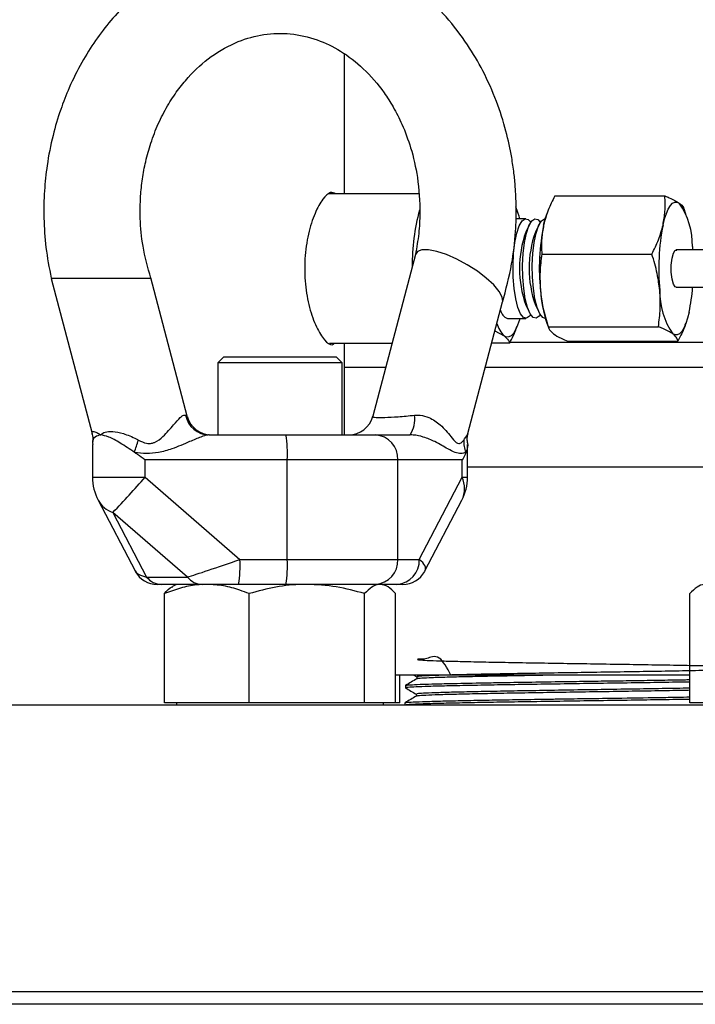
# Model space of a CAD drawing. Extents: x 0.5 to 8, y 0.5 to 10.5.
# Drawn here: x 2.6 to 2.8, y 7.6 to 7.9 of the extents above; entities that cross this region are included whole.
import ezdxf

# ---------------------------------------------------------------- set-up
doc = ezdxf.new("R2010")
doc.units = 0
doc.header["$MEASUREMENT"] = 0
doc.linetypes.add('SLD-SOLID', pattern=[0])
doc.layers.get('0').update_dxf_attribs({"linetype": 'CONTINUOUS'})

msp = doc.modelspace()

# ---------------------------------------------------------------- linework, layer by layer
at = {"color": 7, "linetype": 'SLD-SOLID'}
for p, q in [((2.71328353209603, 7.84994844791288), (2.71328353209603, 7.885022601222318)), ((2.731853639625068, 7.84994844791288), (2.709370074479355, 7.84994844791288)), ((2.766041785302542, 7.849465289393135), (2.793657622673231, 7.849465289393135)), ((2.756744188434847, 7.845342406663217), (2.756241312636767, 7.846706573799666)), ((2.764194722634099, 7.845355793700914), (2.764033533254299, 7.84491853015491)), ((2.798945735618806, 7.84491853015491), (2.798457982990389, 7.846241672189073)), ((2.75879037751876, 7.843747660511305), (2.756270829627613, 7.843747660511305)), ((2.759703712873726, 7.842319935083029), (2.758756369418819, 7.840402160871673)), ((2.759397821277068, 7.843525350576952), (2.759997788142881, 7.842844516206018)), ((2.762118527439449, 7.842319935083029), (2.761171183984541, 7.840402160871673)), ((2.76181263584279, 7.843525350576952), (2.762412599367396, 7.842844521399098)), ((2.731094996215497, 7.834784807863056), (2.720382072968997, 7.794180192431961)), ((2.762778380722748, 7.834869160723), (2.790394218093437, 7.834869160723)), ((2.815780001269815, 7.835947660511306), (2.796461484744033, 7.835947660511306)), ((2.800544854548161, 7.836734974740527), (2.800610121682764, 7.835947660511306)), ((2.639700314297171, 7.82884014606044), (2.659037078193892, 7.82884014606044)), ((2.639714907044061, 7.828784692551518), (2.649979842142097, 7.78987806244782)), ((2.659037078193892, 7.82884014606044), (2.664700258039797, 7.82884014606044)), ((2.673838338661079, 7.794204641551718), (2.664683956446669, 7.828902002932222)), ((2.796461484744033, 7.826547660511306), (2.815780001269815, 7.826547660511306)), ((2.744247020024154, 7.789878062447567), (2.752953416894401, 7.822877449129663)), ((2.758756369418819, 7.82209316015094), (2.759703712873726, 7.820175385939582)), ((2.761171183984541, 7.82209316015094), (2.762118527439449, 7.820175385939582)), ((2.754182911327361, 7.818747660511305), (2.75879037751876, 7.818747660511305)), ((2.756578264348454, 7.816702806824557), (2.756744188434847, 7.817152914359393)), ((2.764033533254299, 7.817576790867702), (2.764521285882716, 7.816253648833538)), ((2.798787156545861, 7.817146608383942), (2.798945735618806, 7.817576790867702)), ((2.751029272138616, 7.815584466995403), (2.753346005689351, 7.814332073023361)), ((2.764418311171414, 7.816651531841169), (2.792034148542103, 7.816651531841169)), ((2.709500747913531, 7.812546873109731), (2.725227848216588, 7.812546873109731)), ((2.71328353209603, 7.789497660511306), (2.71328353209603, 7.812546873109731)), ((2.754671340817293, 7.812479909518202), (2.75021018086994, 7.812479909518202)), ((2.765278780477155, 7.812671573554786), (2.754708658038513, 7.812671573554786)), ((2.847658532096037, 7.812671573554784), (2.765278780477155, 7.812671573554786)), ((2.769321646199875, 7.813030031629475), (2.796937483570563, 7.813030031629475)), ((2.682988431083156, 7.809122660511328), (2.681488431083156, 7.807622660511329)), ((2.681488431083156, 7.807622660511329), (2.681488431083156, 7.789497660511306)), ((2.697113431083156, 7.807622660511329), (2.681488431083156, 7.807622660511329)), ((2.682988431083155, 7.809122660511328), (2.697113431083156, 7.809122660511328)), ((2.697113431083156, 7.809122660511328), (2.711238431083155, 7.809122660511328)), ((2.712738431083156, 7.807622660511329), (2.697113431083156, 7.807622660511329)), ((2.712738431083156, 7.807622660511329), (2.711238431083155, 7.809122660511328)), ((2.712738431083156, 7.789497660511306), (2.712738431083156, 7.807622660511329)), ((2.723611779124512, 7.806421573554786), (2.713283532096032, 7.806421573554786)), ((2.765735508808411, 7.806421573554784), (2.748611779124511, 7.806421573554786)), ((2.805002117727489, 7.806421573554784), (2.765735508808411, 7.806421573554784)), ((2.679339934211928, 7.789497660511306), (2.698593785802913, 7.789497660511306)), ((2.698593785802913, 7.789497660511306), (2.721092705481815, 7.789497660511306)), ((2.721092705481815, 7.789497660511306), (2.729799763456219, 7.789497660511306)), ((2.650080205529496, 7.787087947410627), (2.650080205529496, 7.77889408004097)), ((2.744146656636822, 7.77889408004097), (2.744146656636822, 7.787087947410626)), ((2.698938054342391, 7.783247660511305), (2.663268742608451, 7.783247660511305)), ((2.663268742608451, 7.77889408004097), (2.663268742608451, 7.783247660511305)), ((2.698938054342391, 7.758247660511307), (2.698938054342391, 7.783247660511305)), ((2.726669280923363, 7.783247660511305), (2.698938054342391, 7.783247660511305)), ((2.726669280923363, 7.758247660511307), (2.726669280923363, 7.783247660511305)), ((2.742799807519918, 7.783247660511305), (2.726669280923363, 7.783247660511305)), ((2.742799807519918, 7.77889408004097), (2.742799807519918, 7.783247660511305)), ((2.805002117727489, 7.781421573554786), (2.744146656636826, 7.781421573554786)), ((2.663268742608451, 7.77889408004097), (2.687072979356517, 7.758247660511307)), ((2.732034955177392, 7.758247660511307), (2.742799807519918, 7.77889408004097)), ((2.65149631182705, 7.773115040294362), (2.660754595210622, 7.755358140638002)), ((2.733472266955696, 7.755358140638002), (2.742730550339268, 7.773115040294362)), ((2.673889486892675, 7.753828243128891), (2.65518060614609, 7.77005524527614)), ((2.65518060614609, 7.77005524527614), (2.663641215106689, 7.753828243128891)), ((2.687072979356517, 7.758247660511307), (2.698938054342391, 7.758247660511307)), ((2.698938054342391, 7.758247660511307), (2.726669280923363, 7.758247660511307)), ((2.726669280923363, 7.758247660511307), (2.732034955177392, 7.758247660511307)), ((2.663641215106689, 7.753828243128891), (2.673889486892675, 7.753828243128891)), ((2.667341014798392, 7.751997660511307), (2.666296780367968, 7.751997660511307)), ((2.677589286584378, 7.751997660511307), (2.667341014798392, 7.751997660511307)), ((2.671113431083159, 7.751997660511307), (2.670173809704921, 7.751455169855644)), ((2.686728710817039, 7.751997660511307), (2.677589286584378, 7.751997660511307)), ((2.698593785802913, 7.751997660511307), (2.686728710817039, 7.751997660511307)), ((2.721092705481815, 7.751997660511307), (2.698593785802913, 7.751997660511307)), ((2.726458379735845, 7.751997660511307), (2.721092705481815, 7.751997660511307)), ((2.724053052461397, 7.751455169855644), (2.723113431083159, 7.751997660511307)), ((2.727930080878772, 7.751997660511307), (2.726458379735845, 7.751997660511307)), ((2.668114199220248, 7.722247660511306), (2.668114199220248, 7.749675434176903)), ((2.689343110324369, 7.722247660511306), (2.689343110324369, 7.749675434176903)), ((2.71834234218728, 7.722247660511306), (2.71834234218728, 7.749675434176903)), ((2.72611266294607, 7.722247660511306), (2.72611266294607, 7.749675434176903)), ((2.799914666680904, 7.722247660511306), (2.799914666680904, 7.749675434176903)), ((2.767014348135926, 7.729247660511308), (2.726112662946073, 7.729247660511308)), ((2.727135645081042, 7.722247660511306), (2.727135645081042, 7.729247660511308)), ((2.730653821178055, 7.729247660511308), (2.731443201691913, 7.728791701605811)), ((2.731424723366936, 7.728813331762346), (2.731424723366936, 7.728277639750282)), ((2.799914666680908, 7.729247660511308), (2.767014348135926, 7.729247660511308)), ((2.72859663017472, 7.72664073206158), (2.728577718123053, 7.726033312917465)), ((2.731293212917353, 7.724464286142942), (2.731293212917353, 7.723930097172059)), ((2.625783532096027, 7.721747660511306), (3.025783532096033, 7.721747660511306)), ((2.678728654772308, 7.722247660511306), (2.668114199220248, 7.722247660511306)), ((2.671113431083159, 7.722247660511306), (2.671113431083159, 7.721747660511306)), ((2.689343110324369, 7.722247660511306), (2.678728654772308, 7.722247660511306)), ((2.703842726255824, 7.722247660511306), (2.689343110324369, 7.722247660511306)), ((2.71834234218728, 7.722247660511306), (2.703842726255824, 7.722247660511306)), ((2.722227502566674, 7.722247660511306), (2.71834234218728, 7.722247660511306)), ((2.72611266294607, 7.722247660511306), (2.722227502566674, 7.722247660511306)), ((2.723113431083159, 7.721747660511306), (2.723113431083159, 7.722247660511306)), ((2.727135645081042, 7.722247660511306), (2.726112662946075, 7.722247660511306)), ((2.728461090070556, 7.722287441603275), (2.728444283935948, 7.721747660511306)), ((2.803799827060299, 7.722247660511306), (2.799914666680904, 7.722247660511306)), ((3.025783532096033, 7.649747660511307), (2.225783532096033, 7.649747660511307)), ((3.025783532096036, 7.646622660511307), (2.225783532096036, 7.646622660511307))]:
    msp.add_line(p, q, dxfattribs=at)
at = {"color": 8, "linetype": 'SLD-SOLID'}
for p, q in [((2.67340897101183, 7.794436627387682), (2.673705965192157, 7.794171434540296)), ((2.650080205529496, 7.77889408004097), (2.663268742608451, 7.77889408004097)), ((2.742799807519918, 7.77889408004097), (2.744146656636822, 7.77889408004097))]:
    msp.add_line(p, q, dxfattribs=at)
at = {"color": 7, "linetype": 'SLD-SOLID', "flags": 128}
for points in [[(2.79318985200547, 7.842167225058068), (2.793586733261901, 7.843723738433882), (2.794032802313223, 7.845066782657417), (2.794520426794294, 7.846173377869648), (2.795041263315048, 7.847024589919688), (2.795586400218213, 7.847605854333358), (2.796146510060233, 7.847907225515385), (2.79671200920642, 7.847923546921289), (2.797273221809597, 7.847654539287289)], [(2.763246151390509, 7.842167225058068), (2.76364303264694, 7.843723738433882), (2.764033533254299, 7.84491853015491)], [(2.759997788104418, 7.819650804756813), (2.759729263615286, 7.819285608729581), (2.758961058363003, 7.818765068139485), (2.758182933760451, 7.81896997044566), (2.757440111581165, 7.819888407470865), (2.756775761950154, 7.821467002993574), (2.756228494453161, 7.82361401477997), (2.755830114287875, 7.826204666309098), (2.755603773861449, 7.82908839833072), (2.755562627256752, 7.83209761882168), (2.755709065764889, 7.835057442825113), (2.756034578912048, 7.837795856128463), (2.756520249057308, 7.840153712104267), (2.757137850817168, 7.84199398073367), (2.757851491422233, 7.843209712293032), (2.758619696674517, 7.843730252883129), (2.759397821277068, 7.843525350576952)], [(2.762412599367395, 7.819650799623513), (2.762144078181008, 7.819285608729581), (2.761375872928725, 7.818765068139485), (2.760597748326174, 7.81896997044566), (2.759854926146887, 7.819888407470865), (2.759190576515877, 7.821467002993574), (2.758643309018884, 7.82361401477997), (2.758244928853598, 7.826204666309098), (2.758018588427171, 7.82908839833072), (2.757977441822475, 7.83209761882168), (2.758123880330611, 7.835057442825113), (2.758449393477771, 7.837795856128463), (2.758935063623031, 7.840153712104267), (2.75955266538289, 7.84199398073367), (2.760266305987956, 7.843209712293032), (2.761034511240239, 7.843730252883129), (2.76181263584279, 7.843525350576952)], [(2.763649847333273, 7.818748192245131), (2.763012562891896, 7.81896997044566), (2.76226974071261, 7.819888407470865), (2.761605391081599, 7.821467002993574), (2.761058123584607, 7.82361401477997), (2.76065974341932, 7.826204666309098), (2.760433402992894, 7.82908839833072), (2.760392256388198, 7.83209761882168), (2.760538694896334, 7.835057442825113), (2.760864208043493, 7.837795856128463), (2.761349878188754, 7.840153712104267), (2.761967479948613, 7.84199398073367), (2.762681120553678, 7.843209712293032), (2.763449325805962, 7.843730252883129), (2.763649847336604, 7.843747128777363)], [(2.748863387437525, 7.828840146060437), (2.746612897473377, 7.830555312286831), (2.744095867739815, 7.832170799286519), (2.741458578855922, 7.833592720827142), (2.738854300465476, 7.834738439997229), (2.736434383762361, 7.835541371763136), (2.734339465509323, 7.835954852649166), (2.732691294740513, 7.835954852649166), (2.731585657150155, 7.835541371763136), (2.731098507930843, 7.834795041187718)], [(2.796461484744033, 7.826560160511306), (2.796233693334668, 7.826643526736688), (2.795795012991898, 7.827330802290326), (2.795457796931809, 7.828614384001698), (2.795273383242678, 7.830298858190949), (2.795269847236962, 7.832127778932558), (2.795447727239477, 7.833822709622826), (2.795779942632326, 7.835125612428744), (2.796215916633487, 7.83583813220895), (2.796689276153399, 7.835851794285923)], [(2.752927901999167, 7.8227854603454), (2.752966363033779, 7.822941852123648), (2.752829431713884, 7.824087571293736), (2.7520646782507, 7.825509492834357), (2.75071654733574, 7.827124979834047), (2.748863387437525, 7.828840146060437)], [(2.799733117482596, 7.820328095964543), (2.799336236226165, 7.81877158258873), (2.798890167174843, 7.817428538365194), (2.798402542693772, 7.816321943152963), (2.797881706173018, 7.815470731102923), (2.797336569269854, 7.814889466689253), (2.796776459427833, 7.814588095507225), (2.796210960281647, 7.814571774101322), (2.795649747678469, 7.814840781735322)], [(2.757249048463753, 7.818747660511305), (2.757146796833316, 7.818384751576144), (2.756686897045774, 7.817000065166643), (2.756184153368354, 7.815859159063672), (2.755647167884763, 7.814981554486967), (2.755085128565507, 7.814382267494157), (2.754507652059164, 7.81407155205184), (2.753924619148865, 7.814054724587379), (2.753346005689351, 7.814332073023361)]]:
    msp.add_lwpolyline(points, dxfattribs=at)
at = {"color": 7, "linetype": 'SLD-SOLID'}
for centre, radius, start, end in [((2.782211731441229, 7.837192043294436), 0.01833881987797728, 358.5718377033654, 34.78585761458321), ((2.780220375634729, 7.832483309656784), 0.04993957124780624, 164.4374017640485, 180.8747700317653), ((2.741194151232512, 7.839520110379116), 0.01660216567878649, 14.75216409533495, 24.06124324099101), ((2.818991266989931, 7.831185692669552), 0.05681647619126872, 168.8556914430546, 185.4794632661966), ((2.848934967604838, 7.831185692669554), 0.05681647619121505, 168.8556914430467, 185.4794632662044), ((2.78457797121253, 7.831247660511306), 0.02739635004961282, 160.4791196507028, 199.520880349298), ((2.786992785778256, 7.831247660511306), 0.02739635004961659, 160.4791196507056, 199.5208803492952), ((2.801142516918175, 7.831247660511776), 0.03899050780833612, 175.7280055836951, 184.2719945123819), ((2.79603527527837, 7.828078152119223), 0.03368070784158375, 183.9460434104088, 198.1672328844974), ((2.810711238046845, 7.825303277728175), 0.01833881987798482, 178.5718377033624, 214.7858576145713), ((2.755322398947085, 7.829761947162033), 0.04540164610734697, 348.0073303968656, 355.9402517843562), ((2.755080482176197, 7.821319788599602), 0.002724238670030194, 190.9537630205517, 250.7630352404731), ((2.758310304429911, 7.819341477617484), 0.007052545382565169, 195.6398204400052, 225.2591171338042), ((2.750464225792189, 7.815645301729446), 0.005264933492975409, 323.0425550703079, 323.6480891977058), ((2.679407591730692, 7.795609492024454), 0.006112205983517958, 191.0630402782703, 269.3657659025907), ((2.679895098750928, 7.795747658626955), 0.006249998115798161, 194.3447431920448, 269.9891142577011), ((2.71433176007462, 7.79574765964309), 0.006249999131804234, 270.0030450620972, 345.3764977576408), ((2.723306587331056, 7.793435218337706), 0.007593793375424041, 328.7667591851219, 7.577783963456274), ((2.521927454221524, 7.830963110599328), 0.1460600416085479, 341.7046542909249, 342.9759762456904), ((2.670313551983211, 7.784805419678212), 0.02866685802338295, 356.8850088420798, 9.420661880787636), ((2.720735662596436, 7.783566232765093), 0.005942164145372077, 356.926776102214, 86.55523146804951), ((2.749514199845918, 7.787674611480647), 0.00631377661494789, 175.2201231461324, 203.9398448723455), ((2.662580205529496, 7.77889408004097), 0.01250000000000018, 179.9999999999878, 207.5371199408556), ((2.544338180253151, 7.879603638013492), 0.1558425286279992, 315.3364105039498, 319.7423100443887), ((2.731646656636822, 7.77889408004097), 0.01249999999999973, 332.462880059146, 4.071109992273389e-12), ((2.658448476997365, 7.756689901344401), 0.02866685802335518, 350.5793381192057, 3.114991157924081), ((2.670313551983238, 7.756689901344401), 0.02866685802335562, 350.5793381192059, 3.114991157924033), ((2.720735662596439, 7.757929088257517), 0.005942164145368397, 273.444768531932, 3.073223897813584), ((2.726101336850469, 7.757929088257514), 0.005942164145367018, 273.444768531925, 3.073223897839928), ((2.666296542061846, 7.758247660511307), 0.006250000000000307, 208.6946355446116, 270.0000000000008), ((2.667437518802424, 7.756846838384167), 0.004850138046017442, 218.489635704604, 268.8599011024131), ((2.677685790588409, 7.756846838384166), 0.004850138046016536, 218.4896357046023, 268.8599011024234), ((2.727930320104473, 7.758247660511307), 0.006250000000000168, 270.0000000000008, 331.1188112008881)]:
    msp.add_arc(centre, radius, start, end, dxfattribs=at)
at = {"color": 8, "linetype": 'SLD-SOLID'}
for centre, radius, start, end in [((2.736599950252682, 7.776078445514531), 0.006809260453278078, 334.2018382794358, 24.42493904938692), ((2.657220934295075, 7.776260025134476), 0.006531633183666182, 208.7834499336573, 251.7974972826504)]:
    msp.add_arc(centre, radius, start, end, dxfattribs=at)
at = {"color": 7, "linetype": 'SLD-SOLID'}
msp.add_ellipse((2.686384442277562, 7.758247660511307), major_axis=(0.01363510779558341, 0.004719749789998673), ratio=0.01562513814441362, start_param=3.548069353755259, end_param=4.75749855663883, dxfattribs=at)
at = {"color": 8, "linetype": 'SLD-SOLID'}
for centre, major_axis, ratio, start_param, end_param in [((2.720881804294297, 7.758247660511307), (0.01271556376279826, -0.002537437270665244), 0.3134212725562621, 6.185748037145791, 6.85015011866998), ((2.673345057872021, 7.758247660511307), (0.01271556376279825, 0.002537437270662579), 0.3134212725561469, 3.23270422937941, 3.784057044988294)]:
    msp.add_ellipse(centre, major_axis=major_axis, ratio=ratio, start_param=start_param, end_param=end_param, dxfattribs=at)
at = {"color": 7, "linetype": 'SLD-SOLID'}
for points, knots in [([(2.752927716141199, 7.822784860996717), (2.753780462671787, 7.825960332824541), (2.755336331871064, 7.831754104634637), (2.756254763775805, 7.839937962214448), (2.756427759332089, 7.846413240366903), (2.756202422954728, 7.851315151841481), (2.755807023609371, 7.855343516588963), (2.755121640785111, 7.860030590313078), (2.75380470740367, 7.866093122112813), (2.751455108441423, 7.873430127894017), (2.748208472206587, 7.880706623253987), (2.74400266853624, 7.887852066536923), (2.739101100792793, 7.894255787138942), (2.733370515167981, 7.900022838148505), (2.727692106050193, 7.904438792789865), (2.721966249805268, 7.907882955383983), (2.716336648918148, 7.910478608650943), (2.710302597567626, 7.912453827835775), (2.703956379760042, 7.913706128047463), (2.69744510392665, 7.914159654986738), (2.690922201701156, 7.913789394755722), (2.684596934786713, 7.912622506427528), (2.678103939989639, 7.910592366617708), (2.671566755585645, 7.907582486051596), (2.66497176507957, 7.90336952124008), (2.659348399456801, 7.898607735780407), (2.654621713322037, 7.893553032361872), (2.650750602117709, 7.888505941506217), (2.647219272029222, 7.882863017659124), (2.64432246784152, 7.877046647008429), (2.641921481870497, 7.870902480306869), (2.639994183808876, 7.864402075300554), (2.63865215762631, 7.857565995658442), (2.637923187165466, 7.850605466691255), (2.637793702349757, 7.843721844972331), (2.638269557781022, 7.836352691187793), (2.639213162305684, 7.831397941729921), (2.639700280289631, 7.82884014606044)], [0, 0, 0, 0, 0.03950396531907997, 0.07207652061258851, 0.0977315665268978, 0.1164782723825276, 0.1304194127313753, 0.1459228685059816, 0.1729402811323119, 0.2045105715165178, 0.2385118119544205, 0.269724539596971, 0.3066085870774031, 0.3391662652933135, 0.3725864368229438, 0.3986887142746886, 0.4256548737826996, 0.4534755787644212, 0.4821019680472339, 0.5109621960338391, 0.5398736063499986, 0.5686111642627341, 0.5958141878065061, 0.6293014882172681, 0.6624053185730547, 0.6968946532470993, 0.7232365318625759, 0.7497061363122768, 0.7763046152021543, 0.8054642723499635, 0.8291678910263363, 0.8563608857819746, 0.8870385822172923, 0.9123390964963506, 0.9395992389469677, 0.9688192498190886, 1, 1, 1, 1]), ([(2.66470023457208, 7.82884014606044), (2.663961512684581, 7.831489550538758), (2.662606372208515, 7.836349722285123), (2.661974161769944, 7.843342812780018), (2.66205276274575, 7.84899898006543), (2.662558325842995, 7.853770486074241), (2.663393563219786, 7.858232956554429), (2.664690086272887, 7.862886813500272), (2.666513699994411, 7.867603466055128), (2.668788059494191, 7.87203483281382), (2.671323595550976, 7.875904376387948), (2.674884707811173, 7.880287157837264), (2.679907627238074, 7.884801459027968), (2.686385087381974, 7.88837597267332), (2.693096241534904, 7.890204556140667), (2.699768231160697, 7.890383535280148), (2.706241411994369, 7.888945721608323), (2.712436232001448, 7.885978658116977), (2.718179587150197, 7.881568956133192), (2.722516666698036, 7.876558899650477), (2.725624708947838, 7.871689536619303), (2.727943139400999, 7.867124458845657), (2.730136060485309, 7.861235224837555), (2.73184266641043, 7.853723364456433), (2.732336114086626, 7.84641295457824), (2.731990375279263, 7.839921136278574), (2.731398903879453, 7.836525244808605), (2.73109391760836, 7.834774187569329)], [0, 0, 0, 0, 0.04865556343563213, 0.08925567864348184, 0.1217404878404505, 0.146927601959472, 0.1728652632085751, 0.2015271626142188, 0.2328859350174266, 0.2644502389068933, 0.2938531174530656, 0.321121387121457, 0.3756164299673278, 0.4333763297384454, 0.4856720992778344, 0.5392133611325054, 0.5942536773139827, 0.6432995577369718, 0.6945671567808966, 0.7475811126732058, 0.7743027148273626, 0.8044199539699719, 0.8420181989828353, 0.8871299846306497, 0.9397612946166699, 0.9689385181832734, 1, 1, 1, 1]), ([(2.711098223051465, 7.84994844791288), (2.710677140875638, 7.850183267674602), (2.709769872697876, 7.850689212854784), (2.707854883964131, 7.848895527222828), (2.705822769024069, 7.845300380106967), (2.704117530766859, 7.840052831036913), (2.703201400313436, 7.833793676682762), (2.703323122441642, 7.827294844378437), (2.70441316443703, 7.821300676347055), (2.706207987678424, 7.816336690642562), (2.708277890709852, 7.813090019607762), (2.709966980709127, 7.811747942008842), (2.710664378785874, 7.812348196030491), (2.71089520941417, 7.812546873109731)], [0, 0, 0, 0, 0.08231402604148919, 0.1773546844251725, 0.2731091759954769, 0.3708536978655192, 0.4688646811633601, 0.564870918834807, 0.6597594443556671, 0.7561227954609504, 0.8542706067140116, 0.9517652707470008, 1, 1, 1, 1]), ([(2.766041785302542, 7.849465289393136), (2.765447078709448, 7.848269548743676), (2.764250390559354, 7.845863440113956), (2.763582251707358, 7.843404280024622), (2.763246151390509, 7.842167225058068)], [0, 0, 0, 0, 0.4969603760570318, 1, 1, 1, 1]), ([(2.79318985200547, 7.842167225058068), (2.793393534437751, 7.84330273189743), (2.793834625540863, 7.845761765593936), (2.793719556393995, 7.848169417682746), (2.793657622673231, 7.849465289393135)], [0, 0, 0, 0, 0.4617695320626374, 1, 1, 1, 1]), ([(2.793657622673231, 7.849465289393135), (2.794034480702347, 7.849315098278782), (2.795526690837478, 7.848720400313692), (2.796526165050133, 7.848110447998407), (2.797273221809597, 7.847654539287289)], [0, 0, 0, 0, 0.2525502409106568, 1, 1, 1, 1]), ([(2.797273221809597, 7.847654539287291), (2.797702267731106, 7.847289966586433), (2.798255247120884, 7.84682008404113), (2.79838572844785, 7.846360997017938), (2.798414971858535, 7.846258106660589)], [0, 0, 0, 0, 0.7758804929080486, 0.9999999999999999, 0.9999999999999999, 0.9999999999999999, 0.9999999999999999]), ([(2.763246151390509, 7.842167225058068), (2.763042468958228, 7.841031718218705), (2.762601377855117, 7.838572684522198), (2.762716447001984, 7.836165032433389), (2.762778380722748, 7.834869160723)], [0, 0, 0, 0, 0.4617695320626709, 1, 1, 1, 1]), ([(2.790394218093437, 7.834869160723), (2.79098892468653, 7.836064901372459), (2.792185612836625, 7.83847101000218), (2.79285375168862, 7.840930170091514), (2.79318985200547, 7.842167225058068)], [0, 0, 0, 0, 0.496960376056999, 1, 1, 1, 1]), ([(2.762778380722748, 7.834869160723), (2.762585363998519, 7.833376740377641), (2.762196969403039, 7.830373643114235), (2.762354945891565, 7.827304331594657), (2.762434414324944, 7.825760346282086)], [0, 0, 0, 0, 0.496960376056975, 1, 1, 1, 1]), ([(2.792378114939906, 7.825760346282086), (2.792200342084532, 7.82717758798088), (2.791815360306763, 7.830246741747835), (2.790891479104987, 7.833251765423749), (2.790394218093437, 7.834869160723)], [0, 0, 0, 0, 0.4617695320626942, 1, 1, 1, 1]), ([(2.762434414324944, 7.825760346282086), (2.762612187180318, 7.82434310458329), (2.762997168958088, 7.821273950816336), (2.763921050159864, 7.818268927140419), (2.764418311171414, 7.816651531841169)], [0, 0, 0, 0, 0.4617695320626565, 1, 1, 1, 1]), ([(2.792034148542103, 7.816651531841169), (2.792227165266331, 7.818143952186528), (2.792615559861811, 7.821147049449935), (2.792457583373285, 7.824216360969514), (2.792378114939906, 7.825760346282086)], [0, 0, 0, 0, 0.4969603760570166, 1, 1, 1, 1]), ([(2.798773295281924, 7.817151253741118), (2.798751544556355, 7.817078319682832), (2.798336211151859, 7.815685632775099), (2.797618042357584, 7.814322129332163), (2.796937483570563, 7.813030031629476)], [0, 0, 0, 0, 0.05236931422480511, 1, 1, 1, 1]), ([(2.754704558891788, 7.812524548632852), (2.755344974977083, 7.813744477561004), (2.756072083126692, 7.815129546246772), (2.75649584223131, 7.81654484878727), (2.75654636642303, 7.816713593284126)], [0, 0, 0, 0, 0.8807714308220962, 1, 1, 1, 1]), ([(2.764418311171414, 7.816651531841169), (2.764448156060382, 7.816501340726818), (2.764566330126899, 7.815906642761726), (2.765218547411362, 7.81529669044644), (2.765706047063508, 7.814840781735322)], [0, 0, 0, 0, 0.2525502409106386, 1, 1, 1, 1]), ([(2.765706047063508, 7.814840781735322), (2.766282453414588, 7.81447670932623), (2.767248453897682, 7.81386655969411), (2.76872581648318, 7.813270447474755), (2.769321646199875, 7.813030031629475)], [0, 0, 0, 0, 0.5966936468114322, 1, 1, 1, 1]), ([(2.795649747678469, 7.814840781735322), (2.794902690919004, 7.81529669044644), (2.79390321670635, 7.815906642761726), (2.792411006571219, 7.816501340726818), (2.792034148542103, 7.816651531841169)], [0, 0, 0, 0, 0.7474497590893616, 1, 1, 1, 1]), ([(2.796937483570563, 7.813030031629476), (2.796882290580289, 7.813270447474755), (2.796745439301259, 7.813866559694108), (2.79605921397245, 7.814476709326232), (2.795649747678469, 7.814840781735322)], [0, 0, 0, 0, 0.4033063531885633, 1, 1, 1, 1]), ([(2.753346005689351, 7.814332073023361), (2.75376926176784, 7.813955616746759), (2.75447085602518, 7.813331598391851), (2.754614395491408, 7.812721821635082), (2.754671340817293, 7.812479909518202)], [0, 0, 0, 0, 0.6032775697074139, 1, 1, 1, 1]), ([(2.661587448949959, 7.788200724941554), (2.662259700342784, 7.787869779188863), (2.663309951512529, 7.787352746174734), (2.66476042849511, 7.787336770856231), (2.666235786402285, 7.787783781185817), (2.668262852685235, 7.789420097075125), (2.670305948498809, 7.791916572011297), (2.671883725144864, 7.793714853741768), (2.672720361021955, 7.794354348222937), (2.673138027164247, 7.794503999302798), (2.673330829417216, 7.794456057793377), (2.67340897101183, 7.794436627387682)], [0, 0, 0, 0, 0.1207578162953543, 0.1886586464136357, 0.2318982895448497, 0.3730240617501971, 0.6115440617614192, 0.797060283150283, 0.8846668065607495, 0.9532561497158928, 1, 1, 1, 1]), ([(2.730834062189417, 7.794436627387682), (2.731116877814606, 7.794455868739819), (2.732156030452471, 7.794526567456749), (2.73340480273377, 7.794271094285525), (2.735346953317269, 7.793515142471487), (2.737665495117333, 7.791916092412539), (2.739713105376906, 7.789422461522817), (2.741083691995662, 7.787691418337731), (2.741870322716935, 7.787319426494468), (2.742487339381749, 7.787412851759622), (2.742910201691535, 7.787791613852001), (2.743175802567106, 7.788139683480094), (2.743222381367154, 7.788200724941554)], [0, 0, 0, 0, 0.04674965806429043, 0.1717727953132304, 0.2026295950410069, 0.3881688662518251, 0.6267185016420115, 0.7678618082919813, 0.8339760578326163, 0.8790319824561909, 0.9787856681974696, 1, 1, 1, 1]), ([(2.649935991759387, 7.78986485179974), (2.649999868271053, 7.789663575135402), (2.650223260267247, 7.788959660744006), (2.650154721069871, 7.788152961000761), (2.650105779910541, 7.787576928275302)], [0, 0, 0, 0, 0.28593912384635, 1, 1, 1, 1]), ([(2.652115591725356, 7.789497660511306), (2.652130257781812, 7.789514565982868), (2.652410251376631, 7.789837312848686), (2.653247253793544, 7.790318338057182), (2.65519539942405, 7.790452928145096), (2.657967324801103, 7.789879124155174), (2.660193255338649, 7.788949760241465), (2.661412195487184, 7.788294880465577), (2.661587448949963, 7.788200724941562)], [0, 0, 0, 0, 0.009792988056315715, 0.1869605464956879, 0.4011239075577953, 0.6530300046890205, 0.9501142913113515, 0.9999999999999999, 0.9999999999999999, 0.9999999999999999, 0.9999999999999999]), ([(2.744155567667163, 7.787577089552827), (2.744102504569513, 7.788006821711156), (2.744004283936146, 7.788802262735861), (2.744190081052492, 7.789538219612351), (2.744275502410813, 7.789876580278503)], [0, 0, 0, 0, 0.5402438961305063, 1, 1, 1, 1]), ([(2.652115591725356, 7.789497660511306), (2.651614821986364, 7.789372756063689), (2.650519205534571, 7.789099482027626), (2.649975102084177, 7.78800794438127), (2.650130679116705, 7.787210368075587), (2.650154558767641, 7.787087947410627)], [0, 0, 0, 0, 0.4161030362997009, 0.9103771588301947, 0.9999999999999999, 0.9999999999999999, 0.9999999999999999, 0.9999999999999999]), ([(2.660604304006497, 7.785112624359738), (2.659402564325113, 7.785919047876317), (2.657170785931794, 7.787416675530666), (2.654198251455176, 7.78911087059351), (2.652768900414275, 7.789376328538318), (2.652115591725356, 7.789497660511306)], [0, 0, 0, 0, 0.3877939300048607, 0.7201810237710543, 0.9999999999999999, 0.9999999999999999, 0.9999999999999999, 0.9999999999999999]), ([(2.679339934211928, 7.789497660511306), (2.679219497603876, 7.789491231984396), (2.678653508489247, 7.789461021267622), (2.677104346253913, 7.788950146414975), (2.674091332673498, 7.787655116285849), (2.670480493792939, 7.7861022279272), (2.666783817189902, 7.785008310221776), (2.66359539195412, 7.784723762575786), (2.661596300757391, 7.784983658032774), (2.660604304006497, 7.785112624359738)], [0, 0, 0, 0, 0.0335472550885206, 0.1576545662736751, 0.3239255134458628, 0.5594894731438829, 0.721287573961531, 0.8616962440150555, 1, 1, 1, 1]), ([(2.743743584875591, 7.785112624359738), (2.743328239697366, 7.784983658032774), (2.74249122799481, 7.784723762575786), (2.740986082227106, 7.785008310221778), (2.738971242398101, 7.786102227927197), (2.736418887225766, 7.787655116285849), (2.733397141912454, 7.788950146414975), (2.731172800266356, 7.789461021267622), (2.73004066919544, 7.789491231984393), (2.729799763456219, 7.789497660511306)], [0, 0, 0, 0, 0.1383037559849318, 0.278712426038456, 0.4405105268560969, 0.6760744865540742, 0.8423454337262862, 0.9664527449114457, 1, 1, 1, 1]), ([(2.744082694384648, 7.787569642892501), (2.744100184980324, 7.787530631321125), (2.744380244908165, 7.786905976903062), (2.744051654144777, 7.785980398020949), (2.743743584875591, 7.785112624359738)], [0, 0, 0, 0, 0.06245304642979407, 1, 1, 1, 1]), ([(2.663268742608451, 7.783247660511305), (2.663260216724019, 7.783253698120881), (2.662626775475522, 7.783702269876439), (2.661736148877392, 7.784331196844484), (2.660856913178794, 7.784938222581796), (2.660604304006497, 7.785112624359738)], [0, 0, 0, 0, 0.009629843884654697, 0.7154612968927927, 1, 1, 1, 1]), ([(2.743743584875591, 7.785112624359738), (2.743674713117961, 7.784938222581796), (2.743434996929577, 7.784331196844488), (2.743089701484211, 7.783702269876402), (2.742803657565053, 7.783253698120881), (2.742799807519918, 7.783247660511305)], [0, 0, 0, 0, 0.2845387031072361, 0.9903701561154317, 0.9999999999999999, 0.9999999999999999, 0.9999999999999999, 0.9999999999999999]), ([(2.678728654772308, 7.751997660511307), (2.677871419996589, 7.751967541635463), (2.675654825769398, 7.751889661773126), (2.672087168605545, 7.751161778807292), (2.669443398498308, 7.7501727066243), (2.668114199220248, 7.749675434176903)], [0, 0, 0, 0, 0.2387122115641087, 0.6172499356068923, 1, 1, 1, 1]), ([(2.668114199220248, 7.749675434176903), (2.668742180170993, 7.75039875471937), (2.66942757229155, 7.751188202551916), (2.670136201198052, 7.751399777043094), (2.670195558773468, 7.751417499363904)], [0, 0, 0, 0, 0.9162360230136551, 1, 1, 1, 1]), ([(2.689343110324369, 7.749675434176903), (2.688582278637509, 7.749969903949669), (2.686479299585056, 7.750783833987551), (2.68294217593006, 7.751761603484399), (2.680139231521147, 7.751918634788855), (2.678728654772308, 7.751997660511307)], [0, 0, 0, 0, 0.2197234409443332, 0.6073272204872794, 1, 1, 1, 1]), ([(2.703842726255824, 7.751997660511307), (2.703498985313304, 7.751994886891966), (2.700896247386793, 7.751973885598958), (2.695988969912948, 7.751466686939187), (2.691571888328936, 7.750276154776548), (2.689343110324369, 7.749675434176903)], [0, 0, 0, 0, 0.07010089938833253, 0.5307900425900124, 1, 1, 1, 1]), ([(2.71834234218728, 7.749675434176903), (2.715987540816186, 7.750324491827969), (2.711234763497667, 7.751634507407317), (2.706321615800627, 7.7518758785988), (2.703842726255824, 7.751997660511307)], [0, 0, 0, 0, 0.4954579634770063, 1, 1, 1, 1]), ([(2.722227502566675, 7.751997660511307), (2.722135397458721, 7.751994886891966), (2.721437995933202, 7.751973885598958), (2.72012309489705, 7.751466686939187), (2.718939541453712, 7.750276154776547), (2.71834234218728, 7.749675434176903)], [0, 0, 0, 0, 0.07010089938833268, 0.5307900425900128, 1, 1, 1, 1]), ([(2.72611266294607, 7.749675434176903), (2.72548169582035, 7.750324491827969), (2.724208192976047, 7.751634507407317), (2.72289171901833, 7.751875878598798), (2.722227502566674, 7.751997660511307)], [0, 0, 0, 0, 0.4954579634770058, 1, 1, 1, 1]), ([(2.803799827060299, 7.751997660511307), (2.803707721952345, 7.751994886891966), (2.803010320426827, 7.751973885598958), (2.801695419390675, 7.751466686939187), (2.800511865947337, 7.750276154776547), (2.799914666680904, 7.749675434176903)], [0, 0, 0, 0, 0.07010089938833343, 0.5307900425900166, 1, 1, 1, 1]), ([(2.739994719245666, 7.729247660511308), (2.73902081751156, 7.731037936536898), (2.736956768657268, 7.734832176807844), (2.733620756598195, 7.733013814241708), (2.731849182412542, 7.733363872826235), (2.731331617475254, 7.733114835681371), (2.732257685262532, 7.73302632996414), (2.734520842706624, 7.732894831496583), (2.738062897681769, 7.732774834357428), (2.742806760763594, 7.732651748392479), (2.748568153685366, 7.732529517657413), (2.755174484153485, 7.73240703709875), (2.762438547057212, 7.732284616642528), (2.770112691428228, 7.732162207546765), (2.777967099173202, 7.732039774782446), (2.785753307759745, 7.731917341518191), (2.793229119063803, 7.731794935855037), (2.800170523706021, 7.731672502170992), (2.806336203038235, 7.731550069153152), (2.811556059807182, 7.731427663423941), (2.815673552642884, 7.731305229757669), (2.818520926103738, 7.731182796734992), (2.820047036113254, 7.731060391007053), (2.820205927988283, 7.730937957340536), (2.818949617767828, 7.730815524317872), (2.816360052061136, 7.730693118589911), (2.812514567801443, 7.730570684923469), (2.807498220689435, 7.730448251900721), (2.801503563054539, 7.730325846172768), (2.794710002390012, 7.730203412506405), (2.787312292529888, 7.730080979483564), (2.779560656947225, 7.729958573755606), (2.771687237047133, 7.72983614008936), (2.763942985951045, 7.729713707066343), (2.756566791239539, 7.729591301338753), (2.749780296945127, 7.729468867671207), (2.743819256245807, 7.729346434653248), (2.738854276733353, 7.72922402890645), (2.735002618153349, 7.729101595310686), (2.73254266410265, 7.728979162025024), (2.731388059419628, 7.728883085193577), (2.7315433427453, 7.728827798210678), (2.731584004960436, 7.728813320859789)], [0, 0, 0, 0, 0.02272545919388361, 0.04816344028327795, 0.0736064497858738, 0.09904874854253008, 0.1244933063370175, 0.1499428932851324, 0.1753917687446668, 0.2008429032429122, 0.2262990676377508, 0.2517545198014424, 0.2772122310037909, 0.3026749728455472, 0.3281370017141262, 0.3536012896211887, 0.3790706089099363, 0.4045392144840054, 0.4300100790967799, 0.4554859758330311, 0.4809611581123419, 0.5064385994305767, 0.5319210736148239, 0.5574028326003545, 0.5828868506250304, 0.6083759022577746, 0.6338642379492931, 0.6593548326800694, 0.684850461761687, 0.7103453741604074, 0.7358425455983851, 0.7613447521291311, 0.7868462412349395, 0.8123499893804493, 0.8378587733610793, 0.86336683917413, 0.8888771640269266, 0.9143925254577487, 0.9399071679792091, 0.9654240695403133, 0.990946008421484, 1, 1, 1, 1]), ([(2.731442756193445, 7.728288055567679), (2.730971994153602, 7.728016140375387), (2.73003046285373, 7.727472305820377), (2.729088920905422, 7.726928483776507), (2.728618146321134, 7.726656570669407)], [0, 0, 0, 0, 0.4999961657208831, 1, 1, 1, 1]), ([(2.768876821957161, 7.729247660511308), (2.767241699418647, 7.729221853600421), (2.763020360660778, 7.729155228799784), (2.756572743572666, 7.729047823658947), (2.749778781573461, 7.728925389253973), (2.743819364972524, 7.728802956436737), (2.738855357834989, 7.728680550624551), (2.734998185070631, 7.728558117089576), (2.732559318379586, 7.728435683626121), (2.731419932225156, 7.728345697213868), (2.731536463109523, 7.728296501093571), (2.731556328540293, 7.72828811445747)], [0, 0, 0, 0, 0.08065161617454412, 0.2082154610576767, 0.3357757145419503, 0.463347264989495, 0.5909440022612523, 0.7185371444246593, 0.8461415835508266, 0.9737712132119908, 1, 1, 1, 1]), ([(2.795809201962375, 7.728029504940703), (2.796849866249064, 7.728045925763332), (2.798279111555574, 7.728068478073406), (2.799565048200105, 7.728090624061372), (2.799914666680908, 7.728096645078582)], [0, 0, 0, 0, 0.7281215351547243, 1, 1, 1, 1]), ([(2.799914666680908, 7.727492215189202), (2.798789400798329, 7.727472111305375), (2.795388237586203, 7.727411346475351), (2.789092202807611, 7.727311866794953), (2.781260716071755, 7.727202851600362), (2.7733088098067, 7.727081971695341), (2.765362973689692, 7.726960147150886), (2.757779511056382, 7.726852631369251), (2.750640513237157, 7.726732727320686), (2.744275870504943, 7.726609822918614), (2.738747570871414, 7.726501096512203), (2.734326347601619, 7.726384390022615), (2.731001622587781, 7.726258990569506), (2.729139364696282, 7.726150154936015), (2.728359407948205, 7.726073637395856), (2.728581267118185, 7.726033466349723), (2.728583027471692, 7.7260331476104)], [0, 0, 0, 0, 0.04006903732477163, 0.1211103418349491, 0.1998822999186466, 0.2809371796453102, 0.3597339562838874, 0.4408164802785062, 0.5196087425979719, 0.6006843911732402, 0.67949788431919, 0.7605961254085263, 0.8394255377668104, 0.9205413273592289, 0.9993695308916679, 1, 1, 1, 1]), ([(2.728567314603716, 7.726029555025992), (2.729023835517351, 7.725765843247746), (2.729936870414807, 7.725238423694297), (2.730849902788588, 7.724710992131577), (2.731306415510582, 7.724447278351786)], [0, 0, 0, 0, 0.5000037949334758, 1, 1, 1, 1]), ([(2.728713669206298, 7.726653066558471), (2.728694990773704, 7.726660164770122), (2.728576511605012, 7.726705189437551), (2.729672628902318, 7.726789571439712), (2.731328195012249, 7.72687873837792), (2.732512577002002, 7.72692250015389), (2.732652973923823, 7.726927687685187)], [0, 0, 0, 0, 0.08174684446186847, 0.5185284217926194, 0.9429262449874096, 1, 1, 1, 1]), ([(2.799914666680908, 7.725950583325916), (2.799362951134014, 7.725939913297225), (2.796701241457961, 7.725888436555697), (2.79118887809782, 7.725796143739881), (2.783612473784916, 7.725673710413849), (2.775735372066411, 7.725551304766912), (2.767871068175621, 7.725428871079862), (2.760253042211086, 7.725306438061946), (2.753118526209619, 7.725184032331759), (2.746678989424407, 7.725061598669554), (2.741168161038746, 7.724939165635726), (2.736719076783187, 7.724816759944032), (2.73350963338452, 7.724694326143783), (2.731596000136427, 7.7245768206427), (2.731439459167489, 7.724500141732191), (2.731366208392203, 7.724464261095444)], [0, 0, 0, 0, 0.02152649496208796, 0.103852936997535, 0.1861866512626418, 0.2685366030084059, 0.350884216575967, 0.4332391023757567, 0.5156102280483023, 0.5979790131529032, 0.680355070489015, 0.7627473700884247, 0.8451373267324729, 0.9275345556087573, 1, 1, 1, 1]), ([(2.732652973923823, 7.726927687685187), (2.733749469550765, 7.726962156905087), (2.735970130614656, 7.727031965167571), (2.741068549789879, 7.727152000364642), (2.745642839358467, 7.727242795804124), (2.748270885576153, 7.727294960103682)], [0, 0, 0, 0, 0.2932872055944077, 0.5939754450435987, 1, 1, 1, 1]), ([(2.748270885576153, 7.727294960103682), (2.749867029659866, 7.727322170138653), (2.753641027057652, 7.727386506812406), (2.760300692835767, 7.727487649585625), (2.766546143229852, 7.727588377424389), (2.77033353943872, 7.727645423101224), (2.771449556296093, 7.727662232522124)], [0, 0, 0, 0, 0.2296178398234037, 0.5429191128930374, 0.8653138074120345, 1, 1, 1, 1]), ([(2.771449556296093, 7.727662232522124), (2.773520071197776, 7.727691640600748), (2.777698141541361, 7.727750982854722), (2.783918267046691, 7.727838557327504), (2.790040153680518, 7.727934567600071), (2.793874952347096, 7.727997674298001), (2.795809201962375, 7.728029504940703)], [0, 0, 0, 0, 0.248350566001895, 0.5011440071172332, 0.748380007346126, 1, 1, 1, 1]), ([(2.731311812909391, 7.72394084154226), (2.730841081819692, 7.723668919993904), (2.72989961222193, 7.723125072611913), (2.728958131885418, 7.722581238085607), (2.728487388007938, 7.722309318679867)], [0, 0, 0, 0, 0.4999960602212652, 0.9999999999999999, 0.9999999999999999, 0.9999999999999999, 0.9999999999999999]), ([(2.799914666680908, 7.725407105065045), (2.799362951134583, 7.725396435036357), (2.796701241461273, 7.725344958294828), (2.791188878034873, 7.725252665479011), (2.783612474011797, 7.725130232152988), (2.775735371221677, 7.725007826506026), (2.767871071327626, 7.724885392819056), (2.760253030445657, 7.724762959800851), (2.75311857012774, 7.724640554071725), (2.746678825519936, 7.724518120405561), (2.741168772849941, 7.724395687386523), (2.736716793005624, 7.724273281639613), (2.73351815654878, 7.72415084804544), (2.731676184830213, 7.724039985026199), (2.731517437563196, 7.723969947188959), (2.731451163772125, 7.723940707800594)], [0, 0, 0, 0, 0.02181915722073142, 0.1052648637957417, 0.1887179414696035, 0.2721874773798831, 0.3556546433233885, 0.4391291803683494, 0.5226201780743481, 0.6061088033913415, 0.6896047998090626, 0.7731172593108638, 0.8566273440037855, 0.94014479979817, 1, 1, 1, 1]), ([(2.74499604113462, 7.722887691081921), (2.747005823598046, 7.72292345131156), (2.751080122078692, 7.7229959456496), (2.758109219126796, 7.723107203168698), (2.76368509738218, 7.7231988284631), (2.766834992550836, 7.723246265010143), (2.767412592192247, 7.723254963500442)], [0, 0, 0, 0, 0.3040508521781786, 0.6163820948847264, 0.9296555750052461, 1, 1, 1, 1]), ([(2.767412592192247, 7.723254963500442), (2.769731171047064, 7.723287890597319), (2.774421333455883, 7.723354497532725), (2.782836271396909, 7.723473716084268), (2.788629417491221, 7.72356638376004), (2.792121031083079, 7.723622235918949)], [0, 0, 0, 0, 0.2797496493007828, 0.5658946152746251, 1, 1, 1, 1]), ([(2.792121031083079, 7.723622235918949), (2.793697637879682, 7.723646086603548), (2.796424751449094, 7.723687341991861), (2.798879193695837, 7.723728792357603), (2.799914666680908, 7.723746279317831)], [0, 0, 0, 0, 0.5781228967828146, 1, 1, 1, 1]), ([(2.728535570295725, 7.722304268424914), (2.728673531381943, 7.722340360100469), (2.728944247923641, 7.722411181618758), (2.730351733173564, 7.72248447611054), (2.731041943473471, 7.722520418663511)], [0, 0, 0, 0, 0.5096145412927331, 1, 1, 1, 1]), ([(2.799914666680908, 7.723143872787252), (2.79935743066762, 7.72313428251211), (2.796630930390598, 7.723087358251644), (2.79099320535651, 7.722992050917312), (2.78330353985202, 7.722879141230274), (2.775269780220833, 7.722767668849305), (2.76733687150163, 7.722644184841841), (2.759566554294203, 7.722526832795449), (2.752324627400147, 7.722418062970664), (2.745684022436723, 7.722294975053658), (2.739956503791269, 7.722175914052651), (2.735184599106868, 7.722067043109815), (2.731650631247323, 7.721946861189367), (2.7294087181957, 7.721836542094676), (2.728971377965052, 7.721773939489577), (2.728787793681295, 7.721747660511306)], [0, 0, 0, 0, 0.02117714076050145, 0.103617639156802, 0.1884484236699345, 0.2708963401028104, 0.355733413903057, 0.4382109266945634, 0.5230808558927241, 0.6055548195244581, 0.6904193063027428, 0.7729089207542694, 0.857789296020201, 0.9403035705312437, 1, 1, 1, 1]), ([(2.731041943473471, 7.722520418663511), (2.731129223929101, 7.722524254747534), (2.732095596963887, 7.722566728038161), (2.734465688067382, 7.722644294339841), (2.73896407847681, 7.72275856268454), (2.742766529987709, 7.722844490730085), (2.744873008599793, 7.722885307129367), (2.74499604113462, 7.722887691081921)], [0, 0, 0, 0, 0.03155883261696002, 0.34942077960367, 0.667281742348947, 0.9805670134092731, 1, 1, 1, 1])]:
    msp.add_open_spline(points, degree=3, knots=knots, dxfattribs=at)
at = {"color": 8, "linetype": 'SLD-SOLID'}
for points, knots in [([(2.720449649204953, 7.79416076971721), (2.720422197432674, 7.794142459337525), (2.720204572527432, 7.793997303148587), (2.721063574485959, 7.793876742691385), (2.723240663093497, 7.793853691949348), (2.726675329175265, 7.794032586427964), (2.729446573684319, 7.794301826190951), (2.730834062189417, 7.794436627387682)], [0, 0, 0, 0, 0.03455366664934174, 0.2739254265299302, 0.5140464236380312, 0.756695954106147, 1, 1, 1, 1]), ([(2.650014162031936, 7.789887628548112), (2.649991406543218, 7.790085208108814), (2.649946504286155, 7.790475081881011), (2.650778028902461, 7.790311751634471), (2.651644754706362, 7.789837370763534), (2.652092156815714, 7.789514568865458), (2.652115591725355, 7.789497660511306)], [0, 0, 0, 0, 0.3542484129201524, 0.69902050874651, 0.9842347028906986, 1, 1, 1, 1]), ([(2.743222381367154, 7.788200724941554), (2.743290253414078, 7.788294103700876), (2.743762323762744, 7.78894358084896), (2.744282855170369, 7.789648643322266), (2.744218894421853, 7.789866527521862), (2.74421270013414, 7.789887628547907)], [0, 0, 0, 0, 0.1316849159448277, 0.9159079031921731, 1, 1, 1, 1])]:
    msp.add_open_spline(points, degree=3, knots=knots, dxfattribs=at)

doc.saveas('drawing.dxf')
